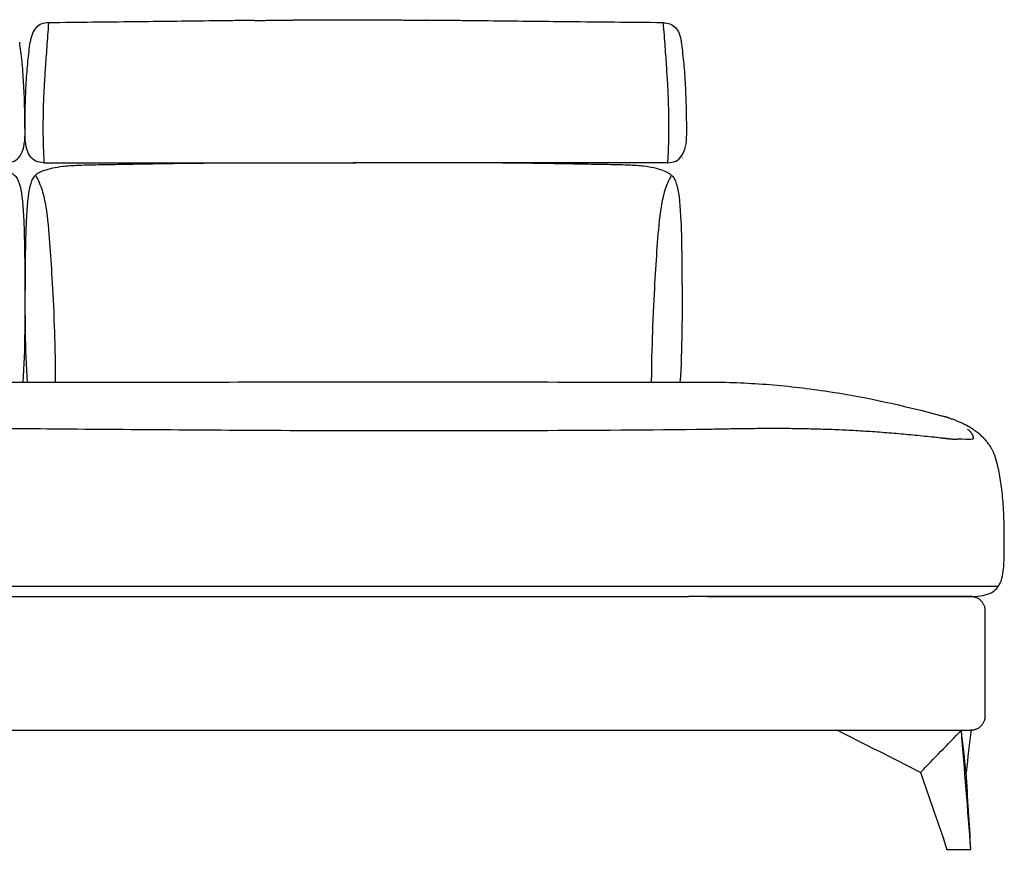
# Model space of a CAD drawing. Units: millimetres. Extents: x -24384 to 47921, y -29129 to -1470.
# Drawn here: x 15994 to 17026, y -5919 to -5049 of the extents above; entities that cross this region are included whole.
import ezdxf

# ---------------------------------------------------------------- set-up
doc = ezdxf.new("R2010")
doc.units = ezdxf.units.MM
doc.layers.add('03_LINEA FINA', color=254, linetype='Continuous', true_color=0xbebebe)

msp = doc.modelspace()

# ---------------------------------------------------------------- linework, layer by layer
at = {"layer": '03_LINEA FINA'}
for points, knots in [([(16024.5, -5052.6), (16021.8, -5052.6), (16017, -5053.4), (16009.5, -5058.4), (16006.3, -5066.1), (16005.3, -5072.8)], [0, 0, 0, 0, 10.1769, 20.3538, 40.7076, 40.7076, 40.7076, 40.7076]), ([(16024.5, -5052.6), (16023.8, -5061.6), (16022.5, -5078.7), (16021, -5100.1), (16019.8, -5118.6), (16019, -5135.5), (16018.7, -5149.1), (16018.6, -5159.9), (16018.6, -5170.7), (16018.9, -5184.2), (16019.4, -5194.5), (16019.7, -5199.4)], [0, 0, 0, 0, 20.746341, 41.492683, 62.239024, 82.985366, 103.731707, 114.104878, 124.478048, 145.22439, 165.970731, 165.970731, 165.970731, 165.970731]), ([(16240.2, -5050.2), (16236.4, -5050.2), (16226.8, -5050.3), (16210.9, -5050.5), (16186.3, -5050.8), (16154.5, -5051.2), (16114.2, -5051.7), (16071.2, -5052.1), (16040.5, -5052.5), (16024.5, -5052.6)], [581.218795, 581.218795, 581.218795, 581.218795, 597.150733, 622.471152, 647.791572, 698.432412, 749.073252, 799.714092, 850.354932, 850.354932, 850.354932, 850.354932]), ([(16668.6, -5052.6), (16650.9, -5052.4), (16617.1, -5052.1), (16570.2, -5051.7), (16526.4, -5051.2), (16492, -5050.8), (16465.3, -5050.5), (16445.7, -5050.3), (16432.1, -5050.1), (16425, -5050.1), (16424.3, -5050)], [0, 0, 0, 0, 55.653527, 111.307053, 166.96058, 222.614107, 250.44087, 278.267633, 306.094397, 309.287164, 309.287164, 309.287164, 309.287164]), ([(16668.6, -5052.6), (16671.3, -5052.6), (16676.1, -5053.4), (16683.7, -5058.4), (16686.9, -5066), (16687.8, -5072.7)], [0, 0, 0, 0, 10.1769, 20.3538, 40.7076, 40.7076, 40.7076, 40.7076]), ([(16668.6, -5052.6), (16669.3, -5061.5), (16670.6, -5078.6), (16672.1, -5099.9), (16673.3, -5118.4), (16674, -5135.3), (16674.4, -5148.9), (16674.5, -5159.7), (16674.4, -5170.6), (16674.1, -5184.1), (16673.6, -5194.5), (16673.3, -5199.4)], [0, 0, 0, 0, 20.746341, 41.492683, 62.239024, 82.985366, 103.731707, 114.104878, 124.478048, 145.22439, 165.970731, 165.970731, 165.970731, 165.970731]), ([(15999.8, -5169.6), (15999.8, -5158.7), (15999.6, -5144.2), (15999, -5127.2), (15998.4, -5115.2), (15997.6, -5103.9), (15996.4, -5089.4), (15995.1, -5079.2), (15994.2, -5072.8)], [0, 0, 0, 0, 25.323351, 37.985026, 50.646701, 63.308376, 75.970052, 101.293402, 101.293402, 101.293402, 101.293402]), ([(15999.8, -5169.6), (15999.8, -5158.7), (15999.9, -5144.2), (16000.5, -5127.2), (16001.1, -5115.2), (16001.9, -5103.9), (16003.2, -5089.4), (16004.4, -5079.2), (16005.3, -5072.8)], [0, 0, 0, 0, 25.323351, 37.985026, 50.646701, 63.308376, 75.970052, 101.293402, 101.293402, 101.293402, 101.293402]), ([(16693.4, -5169.4), (16693.4, -5158.5), (16693.2, -5144), (16692.7, -5126.9), (16692, -5115), (16691.3, -5103.7), (16690, -5089.2), (16688.8, -5079), (16687.8, -5072.7)], [0, 0, 0, 0, 25.323351, 37.985026, 50.646701, 63.308376, 75.970052, 101.293402, 101.293402, 101.293402, 101.293402]), ([(16039.5, -5203.1), (16044, -5202.5), (16052.4, -5202), (16067.2, -5201.6), (16082.3, -5201.3), (16102.7, -5200.9), (16129.3, -5200.4), (16158.9, -5200), (16191, -5199.6), (16225.3, -5199.5), (16255.2, -5199.4), (16279.7, -5199.4), (16304.9, -5199.4), (16324.8, -5199.4), (16339.2, -5199.4), (16341.1, -5199.4), (16342.6, -5199.4), (16343.6, -5199.4)], [9.624294, 9.624294, 9.624294, 9.624294, 18.654998, 23.17035, 27.685702, 34.607128, 41.528553, 48.449979, 55.371404, 62.29283, 69.214255, 72.674968, 76.135681, 83.057106, 83.309893, 83.56268, 84.068254, 84.068254, 84.068254, 84.068254]), ([(16648.6, -5203.1), (16644, -5202.5), (16635.5, -5202), (16620.7, -5201.6), (16605.5, -5201.3), (16585, -5200.9), (16558.3, -5200.4), (16528.6, -5200), (16496.4, -5199.6), (16462, -5199.5), (16432.1, -5199.4), (16407.5, -5199.4), (16382.3, -5199.4), (16362.4, -5199.4), (16348, -5199.4), (16346, -5199.4), (16344.6, -5199.4), (16343.6, -5199.4)], [9.624294, 9.624294, 9.624294, 9.624294, 18.654998, 23.17035, 27.685702, 34.607128, 41.528553, 48.449979, 55.371404, 62.29283, 69.214255, 72.674968, 76.135681, 83.057106, 83.309893, 83.56268, 84.068254, 84.068254, 84.068254, 84.068254]), ([(15980, -5207.5), (15984.7, -5209.1), (15991, -5213.1), (15996, -5226.5), (15999, -5256.8), (15999.8, -5324), (15999.9, -5396), (15997.5, -5429.4)], [1.126422, 1.126422, 1.126422, 1.126422, 1.72067, 2.314918, 3.472376, 4.629835, 6.061844, 6.061844, 6.061844, 6.061844]), ([(16019.6, -5207.5), (16014.8, -5209.1), (16008.5, -5213.1), (16003.5, -5226.5), (16000.5, -5256.8), (15999.7, -5324), (15999.6, -5396), (16002, -5429.4)], [1.126422, 1.126422, 1.126422, 1.126422, 1.72067, 2.314918, 3.472376, 4.629835, 6.061833, 6.061833, 6.061833, 6.061833]), ([(16668.6, -5207.5), (16673.4, -5209.1), (16679.7, -5213.1), (16684.8, -5226.5), (16687.8, -5256.8), (16688.6, -5324), (16688.7, -5396), (16686.3, -5429.4)], [1.126422, 1.126422, 1.126422, 1.126422, 1.72067, 2.314918, 3.472376, 4.629835, 6.061631, 6.061631, 6.061631, 6.061631]), ([(16010.8, -5212.5), (16013.7, -5217.5), (16018.1, -5228), (16023.1, -5251.2), (16025.7, -5284.5), (16028, -5318.3), (16030.2, -5361.4), (16031.6, -5402.8), (16031.5, -5429.4)], [0, 0, 0, 0, 4.989991, 9.979983, 19.959965, 29.939948, 39.91993, 46.855704, 46.855704, 46.855704, 46.855704]), ([(16677.5, -5212.5), (16674.5, -5217.5), (16670.1, -5228), (16665, -5251.2), (16662.4, -5284.5), (16660.1, -5318.3), (16657.9, -5361.4), (16656.5, -5402.9), (16656.2, -5429.4)], [0, 0, 0, 0, 4.989991, 9.979983, 19.959965, 29.939948, 39.91993, 46.873908, 46.873908, 46.873908, 46.873908]), ([(15679.2, -5429.4), (15728.6, -5429.4), (15816.7, -5429.4), (15961.7, -5429.4), (16084.2, -5429.4), (16220.5, -5429.3), (16420.7, -5429.3), (16591.6, -5429.3), (16715.1, -5429.4)], [0, 0, 0, 0, 0.25, 0.375, 0.5, 0.625, 0.75, 1, 1, 1, 1]), ([(16715.1, -5429.4), (16735.6, -5429.4), (16776.6, -5431), (16858.9, -5440.3), (16920.6, -5453.8), (16961.8, -5465.1)], [0, 0, 0, 0, 64.166223, 128.332447, 256.664894, 256.664894, 256.664894, 256.664894]), ([(15679.2, -5478.8), (15728.7, -5477.5), (15816.7, -5477), (15961.7, -5477.8), (16084.2, -5478.8), (16220.5, -5479.8), (16420.6, -5480.6), (16591.6, -5480.1), (16715.1, -5478.8)], [0, 0, 0, 0, 0.25, 0.375, 0.5, 0.625, 0.75, 1, 1, 1, 1]), ([(16715.1, -5478.8), (16721.6, -5478.6), (16734.7, -5478.3), (16754.4, -5478), (16774.1, -5477.8), (16793.9, -5477.8), (16813.7, -5478), (16833.5, -5478.5), (16853.3, -5479.2), (16873.2, -5480.2), (16893.1, -5481.5), (16913, -5483.1), (16932.9, -5484.9), (16948.3, -5486.5), (16957.1, -5487.4), (16959.1, -5487.7)], [456.676139, 456.676139, 456.676139, 456.676139, 479.4229, 502.26888, 524.998389, 547.644756, 570.246622, 592.754598, 615.12005, 637.380609, 659.536147, 681.582016, 703.506564, 725.306183, 731.964215, 731.964215, 731.964215, 731.964215]), ([(16987.8, -5478.9), (16987.8, -5478.9), (16987.9, -5479), (16988.1, -5479.1), (16988.2, -5479.2)], [1, 1, 1, 1, 34.55241, 68.10544, 68.10544, 68.10544, 68.10544]), ([(16991.3, -5482.3), (16991.5, -5482.5), (16991.9, -5483.1), (16992.4, -5483.9), (16992.8, -5484.7), (16993.1, -5485.3), (16993.3, -5485.8), (16993.4, -5486.4), (16993.5, -5486.9), (16993.6, -5487.2), (16993.7, -5487.6), (16993.7, -5487.8), (16993.7, -5488), (16993.7, -5488.2), (16993.7, -5488.3), (16993.7, -5488.3), (16993.7, -5488.4), (16993.7, -5488.4), (16993.7, -5488.4), (16993.7, -5488.5), (16993.7, -5488.5), (16993.7, -5488.5), (16993.7, -5488.5), (16993.7, -5488.5), (16993.7, -5488.5), (16993.7, -5488.5), (16993.7, -5488.5), (16993.7, -5488.5), (16993.7, -5488.5), (16993.7, -5488.5), (16993.7, -5488.5), (16993.7, -5488.5), (16993.7, -5488.5), (16993.7, -5488.5), (16993.7, -5488.5), (16993.7, -5488.6), (16993.7, -5488.6), (16993.7, -5488.6)], [72.892599, 72.892599, 72.892599, 72.892599, 73.990023, 75.15465, 76.388714, 76.953262, 77.535463, 78.206227, 78.902019, 79.256327, 79.610636, 79.979524, 80.163969, 80.348413, 80.443354, 80.538295, 80.585765, 80.633236, 80.656971, 80.680706, 80.704441, 80.716309, 80.722243, 80.725209, 80.726693, 80.728176, 80.754708, 80.781241, 80.834305, 80.940433, 81.046562, 81.15269, 81.364947, 81.577204, 81.789461, 82.001718, 82.426232, 82.426232, 82.426232, 82.426232]), ([(16993.7, -5488.7), (16993.7, -5488.7), (16993.7, -5488.7), (16993.7, -5488.7), (16993.7, -5488.7), (16993.7, -5488.7), (16993.7, -5488.7), (16993.7, -5488.7), (16993.7, -5488.7), (16993.7, -5488.7), (16993.7, -5488.7), (16993.7, -5488.8), (16993.7, -5488.8), (16993.7, -5488.8)], [0, 0, 0, 0, 0.1004776, 0.1507164, 0.1758358, 0.2009551, 0.2032547, 0.2055543, 0.2101534, 0.2193517, 0.2377482, 0.2745413, 0.2745446, 0.2745446, 0.2745446, 0.2745446]), ([(17026.3, -5595.2), (17026.3, -5585.8), (17026, -5573), (17025.2, -5557.7), (17024, -5543.5), (17021.8, -5527.7), (17019.4, -5516.9), (17018, -5511.9)], [0, 0, 0, 0, 24.412092, 36.618138, 48.824184, 73.236276, 97.648368, 97.648368, 97.648368, 97.648368]), ([(16989.2, -5654.3), (16998.4, -5654.3), (17008.9, -5652.9), (17017.6, -5647.4), (17021.9, -5641.3), (17024.6, -5633.1), (17026.3, -5619.3), (17026.3, -5605.7), (17026.3, -5595.2)], [0, 0, 0, 0, 25.382209, 38.073313, 50.764418, 63.455522, 76.146626, 101.528835, 101.528835, 101.528835, 101.528835]), ([(15679.2, -5643.5), (15728.6, -5643.5), (15816.7, -5643.5), (15961.7, -5643.5), (16084.2, -5643.5), (16220.5, -5643.5), (16420.7, -5643.5), (16591.6, -5643.5), (16715.1, -5643.5)], [0, 0, 0, 0, 0.25, 0.375, 0.5, 0.625, 0.75, 1, 1, 1, 1]), ([(15679.2, -5654.4), (15728.6, -5654.4), (15816.7, -5654.4), (15960.8, -5654.4), (16081.9, -5654.4), (16215.9, -5654.4), (16411.4, -5654.4), (16576.8, -5654.4), (16695.2, -5654.4)], [0, 0, 0, 0, 0.25, 0.375, 0.5, 0.625, 0.75, 1, 1, 1, 1]), ([(16695.2, -5794.4), (16707.5, -5794.4), (16732.1, -5794.4), (16769.1, -5794.4), (16806, -5794.4), (16836.9, -5794.4), (16861.6, -5794.4), (16880.1, -5794.4), (16898.6, -5794.4), (16917.1, -5794.4), (16932.6, -5794.4), (16944.9, -5794.4), (16954.2, -5794.4), (16961.9, -5794.4), (16968.1, -5794.4), (16972.7, -5794.4), (16977.4, -5794.4), (16981.3, -5794.4), (16984.3, -5794.4), (16986.7, -5794.4), (16988.6, -5794.4), (16990, -5794.4), (16990.7, -5794.4), (16991.1, -5794.4), (16991.3, -5794.4), (16991.4, -5794.4), (16991.4, -5794.4), (16991.5, -5794.4), (16991.6, -5794.4), (16991.8, -5794.4), (16992, -5794.4), (16992.3, -5794.3), (16992.8, -5794.3), (16993.3, -5794.2), (16994, -5794.1), (16994.7, -5794), (16995.7, -5793.7), (16996.8, -5793.3), (16998.2, -5792.7), (17000, -5791.7), (17002, -5790.1), (17003.6, -5788), (17004.6, -5786.3), (17005.3, -5784.9), (17005.7, -5783.7), (17005.9, -5782.8), (17006.1, -5782.1), (17006.2, -5781.4), (17006.2, -5780.8), (17006.3, -5780.4), (17006.3, -5780), (17006.3, -5779.8), (17006.3, -5779.6), (17006.3, -5779.5), (17006.3, -5779.4), (17006.3, -5779.4), (17006.3, -5779.2), (17006.3, -5778.9), (17006.3, -5778.4), (17006.3, -5777.7), (17006.3, -5776.8), (17006.3, -5775.6), (17006.3, -5774.2), (17006.3, -5771.9), (17006.3, -5769.1), (17006.3, -5765.6), (17006.3, -5762.2), (17006.3, -5757.6), (17006.3, -5751.9), (17006.3, -5745), (17006.3, -5735.8), (17006.3, -5724.4), (17006.3, -5712.9), (17006.3, -5703.7), (17006.3, -5696.9), (17006.3, -5691.1), (17006.3, -5686.6), (17006.3, -5683.1), (17006.3, -5679.7), (17006.3, -5676.8), (17006.3, -5674.5), (17006.3, -5673.1), (17006.3, -5671.9), (17006.3, -5671.1), (17006.3, -5670.4), (17006.3, -5669.8), (17006.3, -5669.5), (17006.3, -5669.4), (17006.3, -5669.3), (17006.3, -5669.3), (17006.3, -5669.2), (17006.3, -5669), (17006.3, -5668.7), (17006.3, -5668.4), (17006.2, -5667.9), (17006.2, -5667.3), (17006.1, -5666.6), (17005.9, -5665.9), (17005.7, -5665), (17005.3, -5663.8), (17004.6, -5662.5), (17003.6, -5660.7), (17002, -5658.7), (17000, -5657), (16998.2, -5656), (16996.8, -5655.4), (16995.7, -5655), (16994.7, -5654.8), (16994, -5654.6), (16993.3, -5654.5), (16992.8, -5654.4), (16992.3, -5654.4), (16992, -5654.4), (16991.8, -5654.4), (16991.6, -5654.4), (16991.5, -5654.4), (16991.4, -5654.4), (16991.4, -5654.4), (16991.3, -5654.4), (16991.1, -5654.4), (16990.7, -5654.4), (16990, -5654.4), (16988.6, -5654.4), (16986.7, -5654.4), (16984.3, -5654.4), (16981.3, -5654.4), (16977.4, -5654.4), (16972.7, -5654.4), (16968.1, -5654.4), (16961.9, -5654.4), (16954.2, -5654.4), (16944.9, -5654.4), (16932.6, -5654.4), (16917.1, -5654.4), (16898.6, -5654.4), (16880.1, -5654.4), (16861.6, -5654.4), (16836.9, -5654.4), (16806, -5654.4), (16769.1, -5654.4), (16732.1, -5654.4), (16707.5, -5654.4), (16695.2, -5654.4)], [6817.936737, 6817.936737, 6817.936737, 6817.936737, 6855.091522, 6892.246308, 6929.401093, 6966.555879, 6985.133272, 7003.710664, 7022.288057, 7040.86545, 7059.442843, 7068.731539, 7078.020235, 7087.308932, 7091.95328, 7096.597628, 7101.241976, 7105.886325, 7108.208499, 7110.530673, 7112.852847, 7114.013934, 7114.594477, 7115.175021, 7115.198031, 7115.22104, 7115.26706, 7115.359099, 7115.543176, 7115.727254, 7115.911332, 7116.279487, 7116.647643, 7117.383953, 7118.120264, 7118.856575, 7119.592886, 7121.065507, 7122.538129, 7124.01075, 7126.955993, 7129.901237, 7131.373858, 7132.84648, 7134.319101, 7135.055412, 7135.791723, 7136.528034, 7137.264344, 7137.6325, 7138.000655, 7138.368811, 7138.552888, 7138.644927, 7138.690946, 7138.713956, 7138.736966, 7139.166653, 7139.596341, 7140.455716, 7141.315091, 7142.174466, 7143.893216, 7145.611966, 7149.049466, 7152.486966, 7155.924466, 7159.361966, 7166.236966, 7173.111966, 7179.986966, 7193.736966, 7207.486966, 7214.361966, 7221.236966, 7228.111966, 7231.549466, 7234.986966, 7238.424466, 7241.861966, 7243.580716, 7245.299466, 7246.158841, 7247.018216, 7247.877591, 7248.307278, 7248.736966, 7248.759976, 7248.782985, 7248.829005, 7248.921044, 7249.105121, 7249.473277, 7249.841432, 7250.209587, 7250.945898, 7251.682209, 7252.41852, 7253.154831, 7254.627452, 7256.100074, 7257.572695, 7260.517938, 7263.463181, 7264.935803, 7266.408425, 7267.881046, 7268.617357, 7269.353668, 7270.089978, 7270.826289, 7271.194445, 7271.5626, 7271.746678, 7271.930755, 7272.114833, 7272.206872, 7272.252891, 7272.275901, 7272.298911, 7272.879454, 7273.459998, 7274.621085, 7276.943259, 7279.265433, 7281.587607, 7286.231955, 7290.876304, 7295.520652, 7300.165, 7309.453696, 7318.742393, 7328.031089, 7346.608482, 7365.185875, 7383.763267, 7402.34066, 7420.918053, 7458.072839, 7495.227624, 7532.38241, 7569.537195, 7569.537195, 7569.537195, 7569.537195]), ([(15679.2, -5794.4), (15728.6, -5794.4), (15816.7, -5794.4), (15960.8, -5794.4), (16081.9, -5794.4), (16215.9, -5794.4), (16411.4, -5794.4), (16576.8, -5794.4), (16695.2, -5794.4)], [0, 0, 0, 0, 0.25, 0.375, 0.5, 0.625, 0.75, 1, 1, 1, 1]), ([(16938.5, -5838.8), (16943.1, -5852.3), (16952.3, -5879.1), (16961.6, -5906), (16966.2, -5919.4)], [0, 0, 0, 0, 62.898728, 125.413028, 125.413028, 125.413028, 125.413028])]:
    msp.add_open_spline(points, degree=3, knots=knots, dxfattribs=at)
for points, degree in [([(16240.2, -5050.2), (16278.3, -5049.7), (16314.8, -5049.2), (16350.8, -5049.2), (16386.9, -5049.6), (16424.3, -5050)], 5), ([(15979.8, -5199.4), (15983.1, -5199.4), (15988.8, -5198.2), (15995.1, -5192.7), (15998.9, -5183.2), (15999.8, -5174.5), (15999.8, -5169.6)], 3), ([(16019.7, -5199.4), (16016.4, -5199.4), (16010.7, -5198.2), (16004.4, -5192.7), (16000.6, -5183.2), (15999.8, -5174.5), (15999.8, -5169.6)], 3), ([(16673.3, -5199.4), (16676.6, -5199.4), (16682.4, -5198.2), (16688.7, -5192.6), (16692.6, -5183.1), (16693.4, -5174.3), (16693.4, -5169.4)], 3), ([(16019.7, -5199.4), (16088.1, -5199.4), (16202.6, -5199.4), (16298.2, -5199.4), (16346.1, -5199.4)], 3), ([(16673.3, -5199.4), (16604.6, -5199.4), (16489.7, -5199.4), (16394, -5199.4), (16346.1, -5199.4)], 3), ([(16688.6, -5194.6), (16688.7, -5194.5), (16688.8, -5194.4), (16688.9, -5194.3)], 3), ([(16019.6, -5207.5), (16025.5, -5205.5), (16032.2, -5204), (16039.5, -5203.1)], 3), ([(16668.6, -5207.5), (16662.6, -5205.5), (16655.9, -5204), (16648.6, -5203.1)], 3), ([(17018, -5511.9), (17016.3, -5505.7), (17012, -5493.2), (17000.4, -5480.8), (16984, -5472.1), (16969.3, -5467.4), (16961.8, -5465.1)], 5), ([(16988.2, -5479.2), (16988.5, -5479.5), (16988.7, -5479.7), (16989, -5480)], 3), ([(16989, -5480), (16989.2, -5480.1), (16989.4, -5480.3), (16989.5, -5480.4)], 3), ([(16959.1, -5487.7), (16962.7, -5488.1), (16966.2, -5488.5), (16969.7, -5489.1), (16973.3, -5489.2), (16976.8, -5489.3)], 5), ([(16993.7, -5488.8), (16993.7, -5489.6), (16992.1, -5489.6), (16976.8, -5489.3)], 3), ([(16989.5, -5480.4), (16989.7, -5480.6), (16989.9, -5480.8), (16990.1, -5481)], 3), ([(16990.1, -5481), (16990.3, -5481.2), (16990.5, -5481.4), (16990.7, -5481.6)], 3), ([(16990.7, -5481.6), (16990.9, -5481.8), (16991.1, -5482), (16991.3, -5482.3)], 3), ([(16993.7, -5488.6), (16993.7, -5488.6), (16993.7, -5488.6), (16993.7, -5488.7)], 3), ([(16715.1, -5643.5), (16810.6, -5643.5), (16909.6, -5643.5), (17020.2, -5643.5)], 3), ([(16715.1, -5654.3), (16800.9, -5654.3), (16890.1, -5654.3), (16989.2, -5654.3)], 3), ([(16938.5, -5838.8), (16909.3, -5824), (16880.2, -5809.2), (16851, -5794.4)], 3), ([(16938.5, -5838.8), (16952.8, -5824), (16967, -5809.2), (16981.3, -5794.4)], 3), ([(16986.3, -5838.5), (16984.6, -5823.8), (16983, -5809.1), (16981.3, -5794.4)], 3), ([(16991.3, -5919.4), (16988, -5877.7), (16984.6, -5836), (16981.3, -5794.4)], 3), ([(16991.4, -5793.8), (16989.7, -5808.7), (16988, -5823.6), (16986.3, -5838.5)], 3), ([(16991.3, -5919.4), (16989.6, -5892.4), (16988, -5865.5), (16986.3, -5838.5)], 3), ([(16966.2, -5919.4), (16973.3, -5919.4), (16980.3, -5919.4), (16987.3, -5919.4)], 3), ([(16987.3, -5919.4), (16988.7, -5919.4), (16990, -5919.4), (16991.3, -5919.4)], 3)]:
    msp.add_open_spline(points, degree=degree, dxfattribs=at)

doc.saveas('drawing.dxf')
